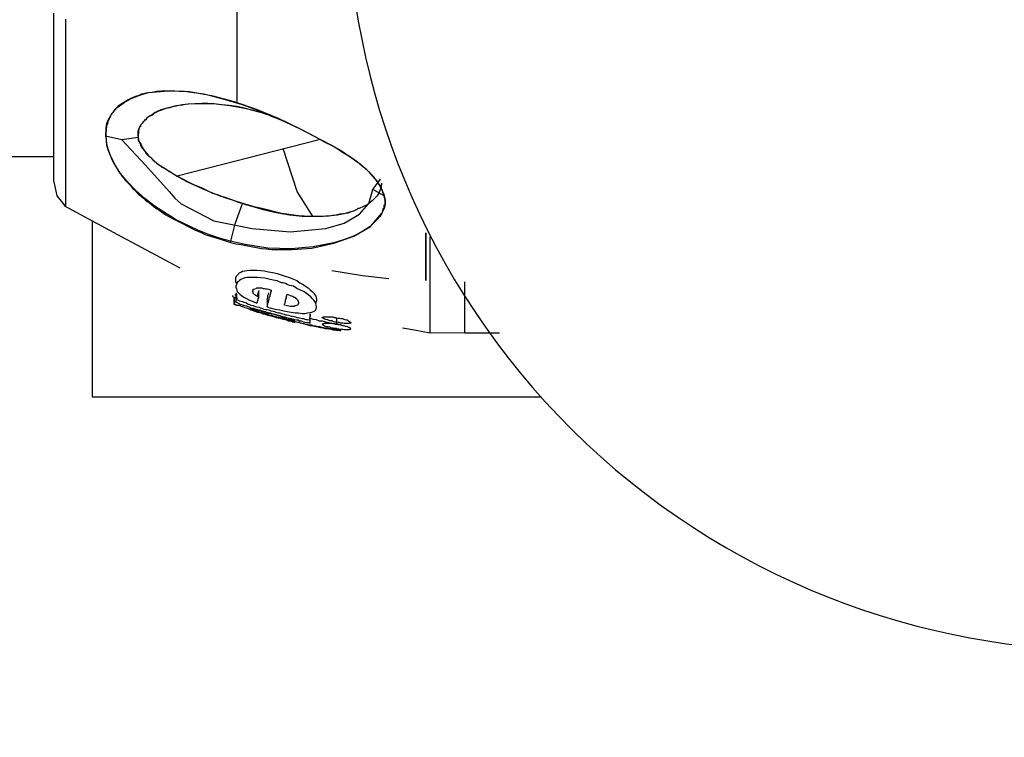
# Model space of a CAD drawing. Units: inches. Extents: x 381 to 460, y 244 to 350.
# Drawn here: x 401 to 402, y 290 to 290 of the extents above; entities that cross this region are included whole.
import ezdxf

# ---------------------------------------------------------------- set-up
doc = ezdxf.new("R2010")
doc.units = ezdxf.units.IN
doc.header["$MEASUREMENT"] = 0
doc.layers.add('Ebene 1', color=7, linetype='Continuous')

# ---------------------------------------------------------------- blocks, each defined once
blk = doc.blocks.new('block 2')
at = {"layer": 'Ebene 1', "color": 179, "lineweight": 25, "true_color": 0x1a171b}
for points in [[(401.07492, 290.07842), (401.07492, 290.07876), (401.07492, 290.07911), (401.07492, 290.07945), (401.07492, 290.08083), (401.07492, 290.0829), (401.07492, 290.08531), (401.07492, 290.08841), (401.07492, 290.09185), (401.07492, 290.09599), (401.07492, 290.10081), (401.07492, 290.10598), (401.07492, 290.11115), (401.07492, 290.11769), (401.07492, 290.12389), (401.07492, 290.13078), (401.07492, 290.13836), (401.07492, 290.14629), (401.07492, 290.15455), (401.07492, 290.16317), (401.07492, 290.17178), (401.07492, 290.18143), (401.07492, 290.19107), (401.07492, 290.20072), (401.07492, 290.21105)], [(401.21892, 290.14146), (401.21892, 290.17936), (401.21892, 290.21898), (401.21892, 290.26514), (401.21892, 290.31303), (401.21892, 290.37539), (401.21892, 290.43361), (401.21892, 290.45152), (401.21892, 290.46909)], [(401.08422, 290.05878), (401.08422, 290.05913), (401.08422, 290.05913), (401.08422, 290.05947), (401.08422, 290.05981), (401.08422, 290.06016), (401.08422, 290.0605), (401.08422, 290.06085), (401.08422, 290.06085), (401.08422, 290.06119), (401.08422, 290.06154), (401.08422, 290.06188), (401.08422, 290.06223), (401.08422, 290.06257), (401.08422, 290.06291), (401.08422, 290.0636), (401.08422, 290.06395), (401.08422, 290.06429), (401.08422, 290.06464), (401.08422, 290.06498), (401.08422, 290.06533), (401.08422, 290.06533), (401.08422, 290.06567), (401.08422, 290.06602), (401.08422, 290.06636), (401.08422, 290.0667), (401.08422, 290.0667), (401.08422, 290.06705), (401.08422, 290.06739), (401.08422, 290.06774), (401.08422, 290.06808), (401.08422, 290.06843), (401.08422, 290.06877), (401.08422, 290.06912), (401.08422, 290.06946), (401.08422, 290.06981), (401.08422, 290.07015), (401.08422, 290.07049), (401.08422, 290.07153), (401.08422, 290.07187), (401.08422, 290.07222), (401.08422, 290.07256), (401.08422, 290.07291), (401.08422, 290.07325), (401.08422, 290.07394), (401.08422, 290.07428), (401.08422, 290.07463), (401.08422, 290.07532), (401.08422, 290.07566), (401.08422, 290.07601), (401.08422, 290.0767), (401.08422, 290.07704), (401.08422, 290.07773), (401.08422, 290.07807), (401.08422, 290.07876), (401.08422, 290.07911), (401.08422, 290.0798), (401.08422, 290.08014), (401.08422, 290.08393), (401.08422, 290.08841), (401.08422, 290.09358), (401.08422, 290.09909), (401.08422, 290.10632), (401.08422, 290.1139), (401.08422, 290.12389), (401.08422, 290.13423), (401.08422, 290.13595), (401.08422, 290.13733), (401.08422, 290.13905), (401.08422, 290.14043), (401.08422, 290.14215), (401.08422, 290.14353), (401.08422, 290.1456), (401.08422, 290.14698), (401.08422, 290.1487), (401.08422, 290.15042), (401.08422, 290.1518), (401.08422, 290.15352), (401.08422, 290.15524), (401.08422, 290.15697), (401.08422, 290.15903), (401.08422, 290.16041), (401.08422, 290.16213), (401.08422, 290.16386), (401.08422, 290.16558), (401.08422, 290.1673), (401.08422, 290.16902), (401.08422, 290.17075), (401.08422, 290.17247), (401.08422, 290.17419), (401.08422, 290.1766), (401.08422, 290.17833), (401.08422, 290.18005), (401.08422, 290.18177), (401.08422, 290.18349), (401.08422, 290.18556), (401.08422, 290.18728), (401.08422, 290.18901), (401.08422, 290.19107), (401.08422, 290.19314), (401.08422, 290.19486), (401.08422, 290.19658), (401.08422, 290.19865), (401.08422, 290.20037), (401.08422, 290.2021), (401.08422, 290.20451), (401.08422, 290.20623)], [(401.33433, 290.06739), (401.33433, 290.06808), (401.33433, 290.06877), (401.33364, 290.06946), (401.3333, 290.07015), (401.3333, 290.07084), (401.33295, 290.07187), (401.33261, 290.07256), (401.33226, 290.07325), (401.33192, 290.07394), (401.33158, 290.07463), (401.33123, 290.07532), (401.33089, 290.07601), (401.3302, 290.0767), (401.32985, 290.07738), (401.32951, 290.07807), (401.32882, 290.07876), (401.32847, 290.07945), (401.32813, 290.08014), (401.32744, 290.08048), (401.3271, 290.08117), (401.32606, 290.08255), (401.32503, 290.08359), (401.32262, 290.086), (401.32021, 290.08841), (401.31745, 290.09048), (401.31469, 290.09289), (401.31228, 290.09461), (401.30953, 290.09668), (401.30574, 290.09909), (401.3016, 290.1015), (401.29712, 290.1046), (401.29299, 290.10701), (401.28851, 290.10908), (401.28438, 290.11149), (401.2768, 290.11562), (401.26853, 290.11976), (401.2613, 290.1232), (401.25337, 290.12699), (401.24545, 290.13009), (401.23821, 290.13354), (401.22305, 290.13905), (401.2079, 290.14353), (401.19997, 290.1456), (401.19274, 290.14732), (401.18481, 290.14835), (401.17758, 290.14939), (401.17413, 290.14939), (401.17, 290.14973), (401.16828, 290.14973), (401.16656, 290.14973), (401.16483, 290.14973), (401.16277, 290.14973), (401.15932, 290.14973), (401.15553, 290.14939), (401.15209, 290.1487), (401.14899, 290.14835), (401.14726, 290.14801), (401.14554, 290.14766), (401.14382, 290.14732), (401.14244, 290.14663), (401.13899, 290.1456), (401.13589, 290.14422), (401.13314, 290.14284), (401.13038, 290.14112), (401.12763, 290.1394), (401.12521, 290.13767), (401.1228, 290.13526), (401.12108, 290.13285), (401.12074, 290.13251), (401.12005, 290.13147), (401.1197, 290.13078), (401.11936, 290.13009), (401.11901, 290.12941), (401.11867, 290.12872), (401.11832, 290.12837), (401.11832, 290.12803), (401.11798, 290.12768), (401.11798, 290.12734), (401.11763, 290.12665), (401.11729, 290.12596), (401.11729, 290.12562), (401.11729, 290.12527), (401.11695, 290.12458), (401.11695, 290.12424), (401.1166, 290.12355), (401.1166, 290.12286), (401.11626, 290.12217), (401.11626, 290.12114), (401.11591, 290.12079), (401.11591, 290.12045), (401.11591, 290.1201), (401.11591, 290.11976), (401.11591, 290.11873), (401.11591, 290.11804), (401.11557, 290.117), (401.11557, 290.11631), (401.11557, 290.11494), (401.11557, 290.11425)], [(401.11591, 290.11425), (401.11591, 290.11769), (401.11591, 290.12114), (401.1166, 290.12424), (401.11763, 290.12699), (401.12074, 290.13251), (401.12453, 290.13698), (401.13004, 290.14077), (401.13555, 290.14387), (401.14244, 290.14663), (401.14933, 290.1487), (401.16483, 290.15008), (401.18137, 290.14939), (401.19859, 290.14629), (401.21651, 290.14146), (401.23373, 290.13561), (401.25096, 290.12837), (401.26784, 290.12045), (401.28438, 290.11184), (401.29299, 290.10736), (401.30091, 290.10288), (401.30849, 290.09771), (401.31538, 290.09254), (401.32193, 290.08669), (401.3271, 290.08083), (401.32951, 290.07773), (401.33158, 290.07428), (401.33295, 290.07084), (401.33433, 290.06739)], [(401.14106, 290.11425), (401.14106, 290.11666), (401.14106, 290.11838), (401.14175, 290.11976), (401.14244, 290.12148), (401.14313, 290.12217), (401.14313, 290.1232), (401.14382, 290.12389), (401.14451, 290.12458), (401.14554, 290.12596), (401.14692, 290.12734), (401.14761, 290.12803), (401.1483, 290.12872), (401.14899, 290.12941), (401.15002, 290.13009), (401.15174, 290.13078), (401.15346, 290.13216), (401.15519, 290.13319), (401.15725, 290.13423), (401.15967, 290.13492), (401.16173, 290.13595), (401.16277, 290.1363), (401.1638, 290.13664), (401.16483, 290.13698), (401.16621, 290.13698), (401.16828, 290.13767), (401.17103, 290.13836), (401.1731, 290.13871), (401.17586, 290.13905), (401.17827, 290.1394), (401.18068, 290.13974), (401.18585, 290.14009), (401.19136, 290.14009), (401.19653, 290.14009), (401.20238, 290.13974), (401.21306, 290.13836), (401.22478, 290.1363), (401.23063, 290.13492), (401.23649, 290.13354), (401.24235, 290.13147)], [(401.2451, 290.13078), (401.22443, 290.1363), (401.21858, 290.13767), (401.21272, 290.13836), (401.20686, 290.13905), (401.20066, 290.13974), (401.19584, 290.14009), (401.19102, 290.14009), (401.1855, 290.13974), (401.18034, 290.1394), (401.17551, 290.13905), (401.17103, 290.13802), (401.16587, 290.13698), (401.16104, 290.13561), (401.15898, 290.13492), (401.15656, 290.13388), (401.1545, 290.13285), (401.15243, 290.13147), (401.15002, 290.13009), (401.14795, 290.12837), (401.14657, 290.12699), (401.1452, 290.12562), (401.14313, 290.1232), (401.14175, 290.12045), (401.14141, 290.11769), (401.14106, 290.11425)], [(401.11557, 290.11425), (401.11591, 290.11252), (401.11591, 290.1108), (401.11626, 290.10908), (401.1166, 290.10701), (401.11763, 290.10357), (401.11901, 290.09943), (401.12039, 290.09599), (401.12246, 290.0922), (401.12349, 290.09048), (401.12453, 290.08875), (401.12556, 290.08669), (401.12694, 290.08531), (401.12763, 290.08393), (401.12831, 290.0829), (401.129, 290.08221), (401.13004, 290.08117), (401.13073, 290.08014), (401.13176, 290.07911), (401.13245, 290.07842), (401.13314, 290.07738), (401.13452, 290.07601), (401.13589, 290.07463), (401.13693, 290.07325), (401.13831, 290.07222), (401.14003, 290.07015), (401.14141, 290.06877), (401.14313, 290.06739), (401.1452, 290.06567), (401.14657, 290.06429), (401.1483, 290.06291), (401.15002, 290.06188), (401.15174, 290.0605), (401.15346, 290.05913), (401.15519, 290.0574), (401.15725, 290.05637), (401.15932, 290.05499), (401.16277, 290.05258), (401.16656, 290.05051), (401.17448, 290.04638), (401.18206, 290.04259), (401.18585, 290.04052), (401.18998, 290.0388), (401.19377, 290.03708), (401.19791, 290.0357), (401.20583, 290.03329), (401.21375, 290.03088), (401.21789, 290.02984), (401.22202, 290.02915), (401.22581, 290.02846), (401.22995, 290.02777), (401.23408, 290.02674), (401.23787, 290.02605), (401.24166, 290.02571), (401.24579, 290.02536), (401.26198, 290.02536), (401.27749, 290.0264), (401.29471, 290.03019), (401.31056, 290.0357), (401.32365, 290.04328), (401.33261, 290.05396), (401.3333, 290.05534), (401.33364, 290.0574), (401.33433, 290.05809), (401.33433, 290.05913), (401.33433, 290.05947), (401.33433, 290.05981), (401.33433, 290.06016), (401.33502, 290.0605), (401.33502, 290.06395), (401.33433, 290.06739)], [(401.14106, 290.11321), (401.12831, 290.11149), (401.11557, 290.11425)], [(401.33433, 290.06739), (401.33502, 290.06395), (401.33502, 290.06085), (401.33433, 290.0574), (401.33261, 290.05396), (401.33089, 290.0512), (401.32882, 290.04879), (401.32606, 290.04603), (401.32331, 290.04328), (401.31676, 290.03914), (401.31022, 290.0357), (401.30229, 290.03294), (401.29471, 290.03053), (401.27852, 290.02743), (401.2613, 290.02571), (401.24304, 290.0264), (401.22512, 290.02915), (401.21582, 290.03122), (401.20652, 290.03363), (401.19722, 290.03673), (401.18791, 290.04052), (401.17034, 290.04879), (401.15381, 290.05947), (401.14623, 290.06533), (401.13899, 290.07187), (401.13279, 290.07842), (401.12694, 290.08531), (401.12246, 290.09254), (401.11901, 290.09978), (401.11763, 290.10357), (401.1166, 290.10736), (401.11626, 290.1108), (401.11591, 290.11425)], [(401.14106, 290.11425), (401.14106, 290.1139), (401.14106, 290.11321)], [(401.17172, 290.0829), (401.16621, 290.086), (401.16104, 290.08944), (401.16035, 290.08979), (401.15967, 290.09048), (401.15898, 290.09082), (401.15863, 290.09116), (401.15691, 290.0922), (401.15588, 290.09289), (401.15381, 290.09461), (401.15174, 290.09668), (401.15071, 290.09771), (401.14967, 290.0984), (401.14864, 290.09943), (401.14761, 290.10081), (401.14623, 290.10288), (401.14451, 290.10495), (401.14382, 290.10598), (401.14313, 290.10701), (401.14313, 290.10805), (401.14244, 290.10908), (401.14244, 290.10942), (401.14175, 290.11011), (401.14175, 290.11046), (401.14141, 290.11115), (401.14141, 290.11218), (401.14106, 290.11321)], [(401.14106, 290.11321), (401.14175, 290.11046), (401.14313, 290.10805), (401.14451, 290.10529), (401.14623, 290.10253), (401.14899, 290.09943), (401.15174, 290.09668), (401.15553, 290.09323), (401.16001, 290.09013), (401.16587, 290.08669), (401.17172, 290.0829)], [(401.12831, 290.11149), (401.14692, 290.09151), (401.16552, 290.07084)], [(401.28334, 290.11149), (401.17172, 290.0829)], [(401.27852, 290.05086), (401.26612, 290.07084), (401.25509, 290.1046)], [(400.90473, 290.0984), (401.07492, 290.0984)], [(401.33226, 290.07738), (401.33226, 290.0767), (401.33226, 290.07635), (401.33226, 290.07601), (401.33192, 290.07566), (401.33192, 290.07463), (401.33192, 290.07394), (401.33123, 290.07222), (401.33054, 290.07015), (401.32882, 290.06739), (401.32641, 290.06498), (401.32503, 290.0636), (401.32365, 290.06257), (401.32227, 290.06154), (401.3209, 290.0605), (401.31814, 290.05913), (401.31469, 290.0574), (401.31366, 290.0574), (401.31297, 290.05671), (401.31228, 290.05637), (401.31159, 290.05602), (401.31022, 290.05534), (401.30849, 290.05499), (401.30574, 290.05396), (401.30229, 290.05327), (401.29954, 290.05292), (401.29644, 290.05224), (401.29368, 290.05189), (401.29092, 290.05155), (401.28851, 290.05155), (401.28644, 290.0512), (401.283, 290.0512), (401.2799, 290.0512), (401.2768, 290.0512), (401.27473, 290.0512), (401.27163, 290.05155), (401.26922, 290.05155), (401.25372, 290.05361), (401.23821, 290.0574), (401.23339, 290.05844), (401.22788, 290.06016), (401.21823, 290.06291), (401.20859, 290.06636), (401.20617, 290.06705), (401.20376, 290.06808), (401.20101, 290.06912), (401.19894, 290.06981), (401.19653, 290.07084), (401.19412, 290.07222), (401.19205, 290.07325), (401.18964, 290.07428), (401.18481, 290.07601), (401.18068, 290.07807), (401.1762, 290.08048), (401.17172, 290.0829)], [(401.17172, 290.0829), (401.17551, 290.08083), (401.1793, 290.07876), (401.18378, 290.0767), (401.1886, 290.07463), (401.19136, 290.07325), (401.19377, 290.07222), (401.19515, 290.07153), (401.19687, 290.07084), (401.19963, 290.06946), (401.20307, 290.06843), (401.20927, 290.06602), (401.21582, 290.06395), (401.21961, 290.06257), (401.2234, 290.06154), (401.22616, 290.0605), (401.22857, 290.05981), (401.23925, 290.05671), (401.24958, 290.0543), (401.25992, 290.05258), (401.26991, 290.05155), (401.28128, 290.0512), (401.29265, 290.05189), (401.29781, 290.05258), (401.30298, 290.05361), (401.31125, 290.05602)], [(401.07492, 290.07842), (401.07733, 290.06739), (401.08422, 290.05878)], [(401.33433, 290.06739), (401.32537, 290.07256), (401.33158, 290.08048)], [(401.16552, 290.07084), (401.17, 290.06567), (401.17482, 290.06119), (401.20066, 290.04776), (401.23063, 290.0419), (401.26061, 290.03914), (401.28851, 290.0419), (401.30298, 290.04603), (401.31504, 290.05292), (401.32227, 290.06154), (401.32537, 290.07256)], [(401.08284, 290.05981), (401.12831, 290.03535), (401.17379, 290.01089)], [(401.21375, 290.03088), (401.2172, 290.04534), (401.22305, 290.06154)], [(401.10489, 290.0481), (401.10489, 289.90961)], [(401.36706, 290.03845), (401.36706, 290.02984), (401.36706, 290.02226), (401.36706, 290.01606), (401.36706, 290.01021), (401.36706, 290.00642), (401.36706, 290.00331), (401.36706, 290.00159), (401.36706, 290.0009)], [(401.36706, 290.0009), (401.36706, 290.01021), (401.36706, 290.03845)], [(401.3705, 289.95991), (401.3705, 289.96335), (401.3705, 289.97507), (401.3705, 290.03535)], [(401.21858, 289.99849), (401.21789, 289.99987), (401.21789, 290.00125), (401.21789, 290.00228), (401.21789, 290.00331), (401.21823, 290.004), (401.21858, 290.00469), (401.21892, 290.00504), (401.21927, 290.00538), (401.21961, 290.00573)], [(401.21961, 290.00573), (401.2203, 290.00676), (401.22168, 290.00745), (401.22305, 290.00814), (401.22478, 290.00848), (401.2265, 290.00883), (401.22891, 290.00917), (401.23132, 290.00917), (401.23442, 290.00917), (401.23718, 290.00883), (401.24028, 290.00848), (401.24338, 290.00779), (401.24683, 290.0071), (401.25027, 290.00642), (401.25337, 290.00538), (401.25647, 290.00435), (401.25992, 290.00331)], [(401.33812, 290.00228), (401.31745, 290.00469), (401.29333, 290.00848)], [(401.21961, 289.99987), (401.21927, 289.99987), (401.21892, 289.99918), (401.21858, 289.99849), (401.21858, 289.99849), (401.21823, 289.9978), (401.21789, 289.99642), (401.21789, 289.99574), (401.21823, 289.99436), (401.21858, 289.99332), (401.21892, 289.99229), (401.21995, 289.99126), (401.22099, 289.99022), (401.22237, 289.98919), (401.22409, 289.98781), (401.22616, 289.98678), (401.22857, 289.9854), (401.23132, 289.98437), (401.23442, 289.98299)], [(401.25992, 289.99711), (401.25819, 289.9978), (401.25682, 289.99849), (401.25509, 289.99918), (401.25372, 289.99918), (401.25027, 290.00056), (401.24717, 290.00125), (401.24373, 290.00194), (401.24062, 290.00263), (401.23752, 290.00297), (401.23477, 290.00331), (401.23201, 290.00331), (401.22926, 290.00331), (401.22684, 290.00331), (401.22478, 290.00297), (401.22305, 290.00228), (401.22168, 290.00159), (401.22064, 290.0009), (401.21961, 289.99987)], [(401.25992, 290.00331), (401.26302, 290.00194), (401.26577, 290.0009), (401.26819, 289.99918), (401.2706, 289.9978), (401.27266, 289.99642), (401.27473, 289.99505), (401.27611, 289.99367), (401.27783, 289.99229), (401.27921, 289.99091), (401.2799, 289.98953), (401.28059, 289.9885), (401.28093, 289.98747), (401.28128, 289.98609), (401.28128, 289.98506), (401.28093, 289.98437), (401.28059, 289.98333)], [(401.28059, 289.97817), (401.28093, 289.97885), (401.28128, 289.97954), (401.28128, 289.98058), (401.28093, 289.98161), (401.28059, 289.98299), (401.2799, 289.98437), (401.27921, 289.9854), (401.27783, 289.98678), (401.2768, 289.98816), (401.27473, 289.98953), (401.27301, 289.99091), (401.27094, 289.99229), (401.26853, 289.99332), (401.26577, 289.9947), (401.26302, 289.99642), (401.25992, 289.99711)], [(401.39772, 289.95956), (401.39772, 289.96817), (401.39772, 289.99298), (401.39772, 289.99987)], [(401.21513, 289.98919), (401.21513, 289.98919), (401.21513, 289.98885), (401.21513, 289.9885), (401.21582, 289.98816), (401.21651, 289.98781), (401.21651, 289.98781), (401.2172, 289.98747), (401.21789, 289.98747), (401.21823, 289.98712), (401.21858, 289.98712), (401.21927, 289.98678)], [(401.2172, 289.98919), (401.21789, 289.98988), (401.21789, 289.99022), (401.21823, 289.99057), (401.21823, 289.99126)], [(401.21789, 289.9885), (401.21789, 289.98643), (401.21789, 289.98402)], [(401.21823, 289.99057), (401.21823, 289.98816), (401.21823, 289.98574)], [(401.2358, 289.98781), (401.23442, 289.9885), (401.2327, 289.98953), (401.23201, 289.99057), (401.23132, 289.99126), (401.23132, 289.99195), (401.23063, 289.99264), (401.23132, 289.99332), (401.23132, 289.99401), (401.2327, 289.99436), (401.23373, 289.9947), (401.23442, 289.99505), (401.23546, 289.99505), (401.23615, 289.99505), (401.23718, 289.99505), (401.23821, 289.99505), (401.23925, 289.9947), (401.24028, 289.9947), (401.24131, 289.99436), (401.24235, 289.99436), (401.24373, 289.99401), (401.24476, 289.99367), (401.24579, 289.99332)], [(401.2358, 289.99298), (401.2358, 289.99264), (401.23546, 289.99195), (401.23546, 289.9916), (401.23546, 289.99126), (401.23511, 289.99091), (401.23511, 289.99057), (401.23511, 289.99022), (401.23477, 289.98988), (401.23477, 289.98953), (401.23477, 289.98919), (401.23477, 289.98885), (401.23442, 289.9885)], [(401.2358, 289.98781), (401.2358, 289.99022), (401.2358, 289.99229)], [(401.24235, 289.98023), (401.24235, 289.98058), (401.24269, 289.98092), (401.24269, 289.98127), (401.24269, 289.98196), (401.24304, 289.9823), (401.24304, 289.98299), (401.24304, 289.98333), (401.24338, 289.98402), (401.24338, 289.98437), (401.24338, 289.98471), (401.24373, 289.98506), (401.24373, 289.98506), (401.24373, 289.9854), (401.24373, 289.98574), (401.24373, 289.98609), (401.24407, 289.98609), (401.24407, 289.98643), (401.24407, 289.98678), (401.24407, 289.98712), (401.24441, 289.98747), (401.24441, 289.98747), (401.24441, 289.98781), (401.24441, 289.98816), (401.24476, 289.9885), (401.24476, 289.98885), (401.24476, 289.98919), (401.24476, 289.98953), (401.24476, 289.98953), (401.2451, 289.98988), (401.2451, 289.99022), (401.2451, 289.99057), (401.24545, 289.99091), (401.24545, 289.99126), (401.24545, 289.9916), (401.24545, 289.99195), (401.24579, 289.99229), (401.24579, 289.99264), (401.24579, 289.99298), (401.24579, 289.99332)], [(401.24235, 289.98574), (401.24269, 289.98678), (401.24304, 289.98781), (401.24304, 289.98919), (401.24338, 289.99022), (401.24373, 289.99126)], [(401.25819, 289.99022), (401.26061, 289.98919), (401.26267, 289.9885), (401.26371, 289.98781), (401.2644, 289.98747), (401.26509, 289.98678), (401.26543, 289.98643), (401.26646, 289.9854), (401.26681, 289.98471), (401.26715, 289.98402), (401.26715, 289.98299), (401.26681, 289.9823), (401.26646, 289.98161), (401.26543, 289.98127), (401.2644, 289.98092), (401.26371, 289.98058), (401.26267, 289.98058), (401.26198, 289.98058), (401.26061, 289.98058), (401.25854, 289.98092), (401.25613, 289.98161)], [(401.25613, 289.98161), (401.25613, 289.98196), (401.25613, 289.9823), (401.25647, 289.98333), (401.25647, 289.98368), (401.25647, 289.98402), (401.25682, 289.98471), (401.25682, 289.98506), (401.25682, 289.98574), (401.25716, 289.98609), (401.25716, 289.98678), (401.25751, 289.98712), (401.25751, 289.98781), (401.25751, 289.9885), (401.25785, 289.98885), (401.25785, 289.98953), (401.25819, 289.99022)], [(401.21651, 289.98781), (401.21651, 289.98816)], [(401.21651, 289.9823), (401.21651, 289.98506), (401.21651, 289.98747)], [(401.21651, 289.98712), (401.21651, 289.98471), (401.21651, 289.98196)], [(401.30023, 289.96163), (401.29919, 289.96163), (401.29816, 289.96197), (401.29712, 289.96197), (401.29609, 289.96232), (401.29471, 289.96232), (401.29368, 289.96266), (401.29265, 289.96266), (401.29161, 289.96301), (401.29023, 289.96301), (401.2892, 289.96335), (401.28817, 289.96335), (401.28679, 289.9637), (401.28576, 289.96404), (401.28472, 289.96404), (401.28369, 289.96439), (401.28266, 289.96439), (401.28162, 289.96473), (401.28059, 289.96507), (401.27955, 289.96507), (401.27852, 289.96542), (401.27749, 289.96576), (401.27611, 289.96576), (401.27473, 289.96611), (401.2737, 289.96611), (401.27266, 289.96645), (401.27163, 289.9668), (401.2706, 289.9668), (401.26956, 289.96714), (401.26853, 289.96749), (401.2675, 289.96783), (401.26646, 289.96783), (401.26543, 289.96817), (401.2644, 289.96852), (401.26336, 289.96852), (401.26233, 289.96921), (401.2613, 289.96921), (401.25992, 289.9699), (401.25923, 289.9699), (401.25785, 289.97024), (401.25682, 289.97059), (401.25578, 289.97093), (401.25475, 289.97093), (401.25372, 289.97128), (401.25268, 289.97162), (401.25165, 289.97196), (401.25062, 289.97196), (401.24958, 289.97231), (401.24855, 289.97265), (401.24752, 289.973), (401.24648, 289.97334), (401.24545, 289.97334), (401.24441, 289.97369), (401.24338, 289.97403), (401.24235, 289.97438), (401.24131, 289.97472), (401.24028, 289.97507), (401.23925, 289.97507), (401.23821, 289.97541), (401.23718, 289.97575), (401.23615, 289.9761), (401.23546, 289.97644), (401.23442, 289.97679), (401.23339, 289.97713), (401.23201, 289.97713), (401.23132, 289.97748), (401.22995, 289.97782), (401.22891, 289.97817), (401.22822, 289.97851), (401.22719, 289.97885), (401.22616, 289.9792), (401.22512, 289.97954), (401.22409, 289.97989), (401.2234, 289.98023), (401.22237, 289.98058), (401.22133, 289.98092), (401.2203, 289.98127), (401.21927, 289.98127), (401.21858, 289.98161), (401.2172, 289.98196), (401.21651, 289.9823)], [(401.21651, 289.98196), (401.21651, 289.9823)], [(401.21927, 289.98092), (401.21789, 289.98161), (401.21651, 289.98196)], [(401.21789, 289.98402), (401.21789, 289.98471), (401.21823, 289.98574)], [(401.21789, 289.98402), (401.21892, 289.98368), (401.21995, 289.98299), (401.22133, 289.9823), (401.22237, 289.98196), (401.22374, 289.98161), (401.22478, 289.98127), (401.22616, 289.98092), (401.22719, 289.98058), (401.22857, 289.97989), (401.2296, 289.97954), (401.23132, 289.9792), (401.23201, 289.97885), (401.23373, 289.97851), (401.23477, 289.97817), (401.23615, 289.97782), (401.23718, 289.97748), (401.23856, 289.97713), (401.23959, 289.97679), (401.24097, 289.97644), (401.242, 289.9761), (401.24338, 289.97575), (401.24476, 289.97541), (401.24579, 289.97507), (401.24752, 289.97472), (401.24855, 289.97438), (401.24993, 289.97403), (401.2513, 289.97369), (401.25234, 289.97334), (401.25372, 289.973), (401.25475, 289.97265), (401.25613, 289.97231), (401.25751, 289.97196), (401.25854, 289.97162), (401.25992, 289.97128), (401.2613, 289.97093), (401.26302, 289.97059), (401.26405, 289.97024), (401.26543, 289.9699), (401.26681, 289.9699), (401.26784, 289.96921), (401.26922, 289.96921), (401.2706, 289.96852), (401.27198, 289.96817), (401.27301, 289.96783), (401.27473, 289.96783), (401.27611, 289.96749)], [(401.21823, 289.98574), (401.21961, 289.9854), (401.22064, 289.98506), (401.22168, 289.98471), (401.22305, 289.98437), (401.22409, 289.98402), (401.22512, 289.98368), (401.22616, 289.98333), (401.22753, 289.9823), (401.22857, 289.98196), (401.2296, 289.98161), (401.23132, 289.98127), (401.23201, 289.98092), (401.23339, 289.98058), (401.23442, 289.98023), (401.2358, 289.97989), (401.23684, 289.97954), (401.23787, 289.9792), (401.2389, 289.97885), (401.23994, 289.97851), (401.24131, 289.97817), (401.24235, 289.97817), (401.24338, 289.97782), (401.24441, 289.97748), (401.24545, 289.97713), (401.24717, 289.97679), (401.2482, 289.97644), (401.24924, 289.9761), (401.25027, 289.97575), (401.2513, 289.97541), (401.25234, 289.97541), (401.25372, 289.97507), (401.25475, 289.97472), (401.25578, 289.97438), (401.25682, 289.97403), (401.25785, 289.97403), (401.25923, 289.97369), (401.25992, 289.97334), (401.2613, 289.973), (401.26233, 289.973), (401.26371, 289.97265), (401.26474, 289.97231), (401.26577, 289.97196), (401.26681, 289.97196), (401.26784, 289.97162), (401.26887, 289.97128), (401.26991, 289.97093), (401.27094, 289.97093), (401.27198, 289.97059), (401.27301, 289.97024), (401.27404, 289.97024), (401.27542, 289.9699), (401.27611, 289.9699)], [(401.23442, 289.98299), (401.23442, 289.98333), (401.23477, 289.98368), (401.23477, 289.98437), (401.23477, 289.98471), (401.23511, 289.98506), (401.23511, 289.9854), (401.23546, 289.98574), (401.23546, 289.98643), (401.23546, 289.98678), (401.2358, 289.98712), (401.2358, 289.98781)], [(401.24235, 289.9854), (401.24235, 289.98299), (401.24235, 289.98023)], [(401.25062, 289.97334), (401.24717, 289.97438), (401.24338, 289.97507), (401.24166, 289.97575), (401.23994, 289.9761), (401.23821, 289.97644), (401.23684, 289.97713), (401.23511, 289.97748), (401.23373, 289.97782), (401.2327, 289.97782), (401.23132, 289.97817), (401.23063, 289.97817), (401.2296, 289.97851), (401.22926, 289.97851), (401.22891, 289.97851), (401.22891, 289.97817), (401.22926, 289.97817), (401.2296, 289.97782), (401.23063, 289.97748), (401.23201, 289.97713), (401.2327, 289.97679), (401.23477, 289.9761), (401.23649, 289.97575), (401.23787, 289.97541), (401.23925, 289.97472), (401.24097, 289.97438), (401.24269, 289.97369), (401.24441, 289.97334), (401.24648, 289.973)], [(401.24235, 289.98023), (401.24545, 289.9792), (401.24889, 289.97851), (401.25234, 289.97782), (401.25544, 289.97713), (401.25819, 289.97644), (401.2613, 289.9761), (401.2644, 289.97541), (401.26715, 289.97541), (401.26991, 289.97507), (401.27198, 289.97507), (401.27404, 289.97541), (401.27611, 289.97575), (401.27749, 289.9761), (401.27887, 289.97644), (401.2799, 289.97713), (401.28059, 289.97782)], [(401.24648, 289.973), (401.2482, 289.97231), (401.24958, 289.97196), (401.25096, 289.97162), (401.25234, 289.97128), (401.25509, 289.97059), (401.25785, 289.9699), (401.25923, 289.96921), (401.25992, 289.96921), (401.2613, 289.96921), (401.26233, 289.96852), (401.26302, 289.96852), (401.26371, 289.96852), (401.26405, 289.96817), (401.2644, 289.96817), (401.2644, 289.96852), (401.26405, 289.96921), (401.26371, 289.96921), (401.26302, 289.96921), (401.26198, 289.9699), (401.2613, 289.97024), (401.25992, 289.97059), (401.25923, 289.97093), (401.25751, 289.97128), (401.25613, 289.97162), (401.25509, 289.97196), (401.25372, 289.97231), (401.25234, 289.973), (401.25062, 289.97334)], [(401.27611, 289.97472), (401.27611, 289.97438), (401.27611, 289.97403), (401.27611, 289.97403), (401.27611, 289.97334), (401.27611, 289.973)], [(401.27611, 289.9699), (401.27611, 289.97196), (401.27611, 289.97438)], [(401.30023, 289.96128), (401.29919, 289.96128), (401.29781, 289.96163), (401.29678, 289.96163), (401.2954, 289.96197), (401.29437, 289.96197), (401.29333, 289.96232), (401.29196, 289.96266), (401.29092, 289.96266), (401.2892, 289.96301), (401.28817, 289.96301), (401.28679, 289.96335), (401.28576, 289.9637), (401.28438, 289.9637), (401.28334, 289.96404), (401.28197, 289.96439), (401.28093, 289.96439), (401.27955, 289.96473), (401.27852, 289.96507), (401.2768, 289.96542), (401.27611, 289.96542), (401.27473, 289.96576), (401.27335, 289.96611)], [(401.27542, 289.97128), (401.27611, 289.97128), (401.27852, 289.97059), (401.28093, 289.97024), (401.28334, 289.96921), (401.28576, 289.96921), (401.28817, 289.96852), (401.29092, 289.96783), (401.29333, 289.96749), (401.2954, 289.96714), (401.29781, 289.9668), (401.30023, 289.96645)], [(401.27611, 289.96749), (401.27611, 289.9699), (401.27611, 289.97231)], [(401.27611, 289.96749), (401.27611, 289.96852), (401.27611, 289.9699)], [(401.29678, 289.96817), (401.29609, 289.96817), (401.29575, 289.96817), (401.29506, 289.96852), (401.29437, 289.96852), (401.29333, 289.96921), (401.2923, 289.96921), (401.29161, 289.96921), (401.29023, 289.9699), (401.28955, 289.9699), (401.28851, 289.97024), (401.28782, 289.97059), (401.28748, 289.97059), (401.28679, 289.97093), (401.28644, 289.97128), (401.2861, 289.97128), (401.28576, 289.97162), (401.28576, 289.97196), (401.28644, 289.97231), (401.28679, 289.97231), (401.28713, 289.97231), (401.28782, 289.97231), (401.28817, 289.97231), (401.28886, 289.97231), (401.29023, 289.97231), (401.29092, 289.97231), (401.29196, 289.97231), (401.29299, 289.97231), (401.29402, 289.97231), (401.29506, 289.97196), (401.2954, 289.97196), (401.29609, 289.97196), (401.29644, 289.97162), (401.29712, 289.97162)], [(401.29712, 289.96645), (401.29609, 289.96645), (401.29506, 289.9668), (401.29402, 289.9668), (401.29299, 289.96714), (401.29196, 289.96714), (401.29092, 289.96714), (401.29023, 289.96714), (401.28886, 289.96714), (401.28817, 289.96714), (401.28782, 289.96714), (401.28713, 289.96714), (401.28679, 289.9668), (401.28644, 289.9668), (401.2861, 289.9668), (401.28576, 289.96645), (401.2861, 289.96611), (401.28644, 289.96576), (401.28679, 289.96576), (401.28748, 289.96542), (401.28817, 289.96507), (401.28851, 289.96507), (401.28955, 289.96473), (401.29023, 289.96439), (401.29161, 289.96439), (401.2923, 289.96404), (401.29333, 289.9637), (401.29437, 289.9637), (401.29575, 289.96335), (401.29678, 289.96335)], [(401.29678, 289.96335), (401.29781, 289.96301), (401.29885, 289.96301), (401.29988, 289.96266), (401.30091, 289.96266), (401.30195, 289.96266), (401.30298, 289.96232), (401.30401, 289.96232), (401.3047, 289.96232), (401.30574, 289.96232), (401.30608, 289.96232), (401.30677, 289.96232), (401.30712, 289.96266), (401.30746, 289.96266), (401.3078, 289.96266), (401.30815, 289.96301), (401.3078, 289.96335), (401.30746, 289.9637), (401.30712, 289.96404), (401.30643, 289.96404), (401.30574, 289.96439), (401.3047, 289.96473), (401.30401, 289.96473), (401.30333, 289.96507), (401.30264, 289.96542), (401.3016, 289.96542), (401.30057, 289.96576), (401.29954, 289.96611), (401.29816, 289.96611), (401.29712, 289.96645)], [(401.29712, 289.97162), (401.2985, 289.97128), (401.29954, 289.97128), (401.30057, 289.97093), (401.3016, 289.97093), (401.30264, 289.97059), (401.30333, 289.97024), (401.3047, 289.9699), (401.30539, 289.9699), (401.30608, 289.96921), (401.30643, 289.96921), (401.30712, 289.96852), (401.30746, 289.96852), (401.3078, 289.96817), (401.30815, 289.96783), (401.30815, 289.96749), (401.30746, 289.96749), (401.30712, 289.96749), (401.30677, 289.96714), (401.30608, 289.96714), (401.30574, 289.96714), (401.3047, 289.96714), (401.30401, 289.96714), (401.30298, 289.96714), (401.30195, 289.96749), (401.30126, 289.96749), (401.30023, 289.96749), (401.29919, 289.96783), (401.29816, 289.96783), (401.29712, 289.96817)], [(401.29712, 289.96645), (401.29712, 289.96921), (401.29712, 289.97128)], [(401.30023, 289.96645), (401.30023, 289.96611)], [(401.30023, 289.96128), (401.30023, 289.96163)], [(401.3488, 289.9637), (401.35948, 289.96197), (401.3705, 289.95991)], [(401.42494, 289.95956), (401.39772, 289.95956), (401.3705, 289.95991)], [(401.10489, 289.90961), (401.45767, 289.90961)]]:
    blk.add_lwpolyline(points, dxfattribs=at)
blk.add_open_spline([(401.45767, 290.7099), (401.23684, 290.46289), (401.25785, 290.08324), (401.50452, 289.86241), (401.75153, 289.64192), (402.13118, 289.66328), (402.35201, 289.90961), (402.55493, 290.13664), (402.55493, 290.48287), (402.35201, 290.7099)], degree=3, knots=[0, 0, 0, 0, 1, 1, 1, 2, 2, 2, 3, 3, 3, 3], dxfattribs=at)

msp = doc.modelspace()

# ---------------------------------------------------------------- block references
at = {"layer": 'Ebene 1'}
msp.add_blockref('block 2', (0, 0), dxfattribs=at)

doc.saveas('drawing.dxf')
